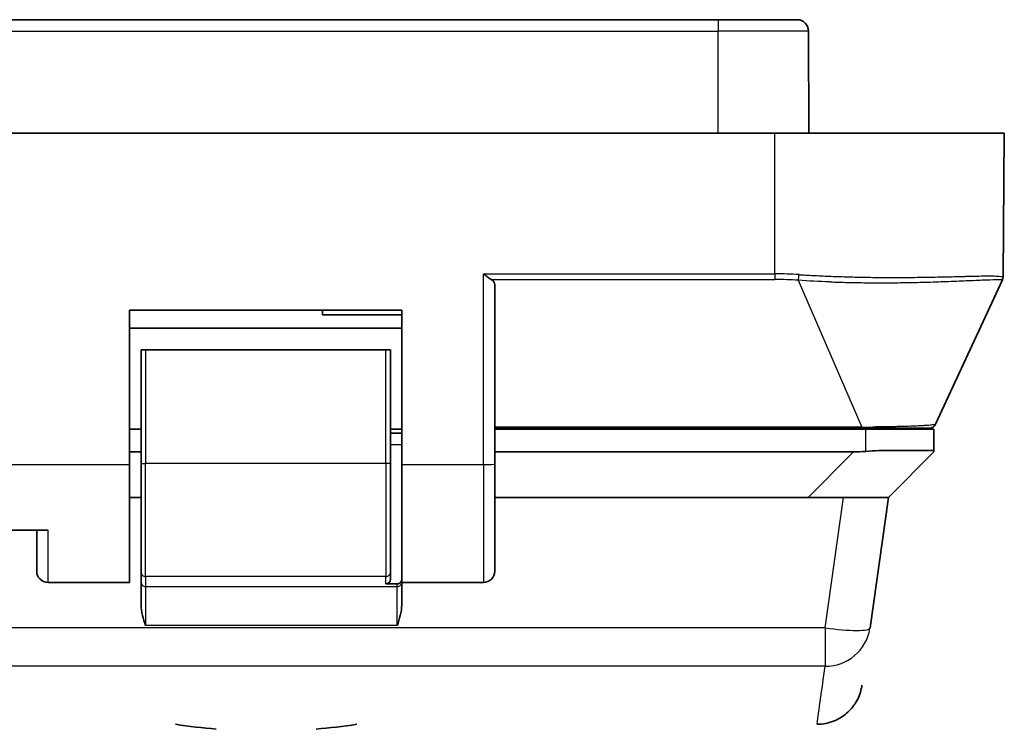
# Model space of a CAD drawing. Units: millimetres. Extents: x 36 to 1014, y 20 to 722.
# Drawn here: x 382 to 425, y 503 to 534 of the extents above; entities that cross this region are included whole.
import ezdxf

# ---------------------------------------------------------------- set-up
doc = ezdxf.new("R2010")
doc.units = ezdxf.units.MM
doc.header["$LTSCALE"] = 2.5
doc.layers.add('Visible (ISO)', color=7, linetype='Continuous', lineweight=35)
doc.layers.add('Visible Narrow (ISO)', color=7, linetype='Continuous', lineweight=25)

msp = doc.modelspace()

# ---------------------------------------------------------------- linework, layer by layer
at = {"layer": 'Visible (ISO)'}
for p, q in [((412.38794992, 533.77278321), (182.38794992, 533.77278321)), ((412.38794992, 533.77278321), (415.86831008, 533.77278321)), ((416.38794992, 528.77278321), (416.36830532, 533.27496487)), ((414.88794992, 528.77278321), (179.88794992, 528.77278321)), ((414.88794992, 528.77278321), (425.0013992, 528.77278321)), ((424.94611789, 522.43817229), (425.0013992, 528.77278321)), ((424.94608274, 522.43817242), (424.94608273, 522.43816474)), ((424.94611782, 522.43816444), (424.9461101, 522.43727937)), ((402.52794992, 514.18133216), (402.52794992, 522.09315567)), ((421.96851122, 515.94667291), (424.9183261, 522.31378034)), ((386.42794992, 514.1769689), (386.42794992, 520.97278321)), ((386.42794992, 520.97278321), (398.42794992, 520.97278321)), ((394.92794992, 520.77278321), (394.92794992, 520.97278321)), ((394.92794992, 520.77278321), (398.42794992, 520.77278321)), ((398.42794992, 520.97278321), (398.42794992, 514.1769689)), ((386.42794992, 520.17278321), (398.42794992, 520.17278321)), ((387.12794992, 519.22278321), (386.92794992, 519.22278321)), ((386.92794992, 514.22278321), (386.92794992, 519.22278321)), ((397.72794992, 519.22278321), (387.12794992, 519.22278321)), ((397.92794992, 519.22278321), (397.72794992, 519.22278321)), ((397.92794992, 519.22278321), (397.92794992, 514.22278321)), ((386.92794992, 515.72278321), (386.42794992, 515.72278321)), ((398.42794992, 515.72278321), (397.92794992, 515.72278321)), ((397.92794992, 515.55231082), (398.42794992, 515.55231082)), ((418.71183679, 515.77278321), (402.52794992, 515.77278321)), ((418.88794992, 515.72278321), (402.52794992, 515.72278321)), ((418.88794992, 515.72278321), (421.88794992, 515.72278321)), ((419.63794992, 515.72278321), (419.63532953, 515.77278321)), ((421.88794992, 515.72278321), (421.88794992, 514.74858276)), ((386.92794992, 514.72278321), (386.42794992, 514.72278321)), ((418.35241602, 514.72278321), (402.52794992, 514.72278321)), ((421.88794992, 514.72278321), (419.88794992, 512.72278319)), ((421.88794992, 514.74858276), (421.88794992, 514.72278321)), ((386.42794992, 508.97278321), (386.42794992, 514.1769689)), ((386.92794992, 514.22278321), (386.92794992, 509.43336903)), ((397.92794992, 509.43336903), (397.92794992, 514.22278321)), ((398.42794992, 514.1769689), (398.42794992, 508.97278321)), ((402.52794992, 512.43967592), (402.52794992, 514.18133216)), ((386.92794992, 512.72278321), (386.42794992, 512.72278321)), ((416.35241602, 512.72278321), (402.52794992, 512.72278321)), ((417.90741378, 512.72278321), (416.35241602, 512.72278321)), ((417.90741378, 512.72278321), (419.88794992, 512.72278321)), ((419.88794992, 512.72278321), (419.07950287, 506.97038355)), ((380.82794992, 511.27278321), (382.82794992, 511.27278321)), ((382.32794992, 509.47278321), (382.32794992, 511.27278321)), ((402.52794992, 510.23114529), (402.52794992, 510.53566709)), ((386.92794992, 508.99246679), (386.92794992, 509.43336903)), ((397.92794992, 509.43336903), (397.92794992, 509.11281762)), ((382.82794992, 508.97278321), (386.42794992, 508.97278321)), ((386.92794992, 507.98326051), (386.92794992, 508.99246679)), ((398.42794992, 508.97278321), (402.02794992, 508.97278321)), ((398.42794992, 508.97278321), (398.42794992, 507.98326051)), ((398.22794992, 508.91237557), (397.72794992, 508.91237557))]:
    msp.add_line(p, q, dxfattribs=at)
for centre, radius, start, end in [((415.86831008, 533.27278321), 0.5, 0.250000794, 90.000235406), ((424.64612149, 522.43989406), 0.3, 335.141482756, 359.500625491), ((421.69630438, 516.07278402), 0.30000081, 270.000129758, 335.142113978), ((382.82794992, 509.47278321), 0.5, 180, 270), ((402.02794992, 509.47278321), 0.5, 270, 0.000327982), ((392.44794992, 529.20403321), 26.78125, 261.416012431, 265.288012508), ((392.44794992, 529.20403321), 26.78125, 274.711987492, 278.583987569)]:
    msp.add_arc(centre, radius, start, end, dxfattribs=at)
for centre, major_axis, ratio, start_param, end_param in [((402.02794992, 522.09315567), (0.5, 0), 0.6320625171, 0, 0.8091831143), ((421.15525738, 520.21270444), (-5.47590481, -4.39571715), 0.6006142554, 0.6423529074, 0.7393384571), ((397.72794992, 509.11281762), (0, -0.20044205), 0.99779462, 0, 1.5707963259), ((398.22794992, 509.11281762), (0, 0.20044205), 0.99779462, 3.1415926532, 4.71238898)]:
    msp.add_ellipse(centre, major_axis=major_axis, ratio=ratio, start_param=start_param, end_param=end_param, dxfattribs=at)
for points, knots in [([(402.02794992, 522.57324799), (402.0775652, 522.53481762), (402.13151158, 522.49305328), (402.23616796, 522.4144497), (402.2869004, 522.37764921), (402.34492974, 522.33929443), (402.35908421, 522.33026429), (402.37299485, 522.32187498)], [-0.218219775079, -0.218219775079, -0.218219775079, -0.218219775079, -0.199392101196, -0.199392101196, -0.180564427314, -0.180564427314, -0.174610801722, -0.174610801722, -0.174610801722, -0.174610801722]), ([(421.69630506, 515.77278321), (421.69630515, 515.77278321), (421.69586784, 515.77278321), (421.69499521, 515.77278321), (421.69232379, 515.77278321), (421.68558139, 515.77278322), (421.67475634, 515.77278322), (421.6735111, 515.77278322), (421.67221171, 515.77278322), (421.67085805, 515.77278322), (421.65941017, 515.77278322), (421.64409066, 515.77278321), (421.62492185, 515.77278321), (421.61657133, 515.77278321), (421.60748904, 515.77278321), (421.59767067, 515.77278321), (421.59662691, 515.77278321), (421.59587139, 515.77278321), (421.59451453, 515.77278321), (421.57775629, 515.77278321), (421.55905525, 515.77278321), (421.53846975, 515.77278321), (421.50074157, 515.77278321), (421.45670105, 515.77278321), (421.40644844, 515.77278321), (421.35135591, 515.77278321), (421.28880017, 515.77278321), (421.21850422, 515.77278321), (421.20944723, 515.77278321), (421.20026121, 515.77278321), (421.19094514, 515.77278321), (421.18803143, 515.77278321), (421.18575546, 515.77278321), (421.18216693, 515.77278321), (421.11423203, 515.77278321), (421.04064889, 515.77278321), (420.96150568, 515.77278321), (420.91105073, 515.77278321), (420.85832892, 515.77278321), (420.80330697, 515.77278321), (420.79874797, 515.77278321), (420.79508801, 515.77278321), (420.78958302, 515.77278321), (420.73453405, 515.77278321), (420.67798538, 515.7727832), (420.61996508, 515.77278322), (420.49811923, 515.77278326), (420.36983032, 515.77278326), (420.23495849, 515.77278321), (420.22853608, 515.77278321), (420.22324954, 515.77278321), (420.21564686, 515.77278321), (420.20155233, 515.77278321), (420.18742294, 515.77278321), (420.1732587, 515.77278322), (419.9948343, 515.77278333), (419.81108183, 515.77278321), (419.62199818, 515.77278321), (419.59938435, 515.77278321), (419.57669191, 515.77278321), (419.55392175, 515.77278321), (419.52131101, 515.77278321), (419.48654514, 515.77278321), (419.45561811, 515.77278321), (419.32396621, 515.77278321), (419.1922564, 515.77278321), (419.06031529, 515.77278321), (418.94429659, 515.77278321), (418.82807914, 515.77278321), (418.71183679, 515.77278321)], [0, 0, 0, 0, 0.028322126, 0.028322126, 0.028322126, 0.1150261701, 0.1150261701, 0.1150261701, 0.125, 0.125, 0.125, 0.2093488303, 0.2093488303, 0.2093488303, 0.24609375, 0.24609375, 0.24609375, 0.25, 0.25, 0.25, 0.2982451429, 0.2982451429, 0.2982451429, 0.3866666718, 0.3866666718, 0.3866666718, 0.4836042335, 0.4836042335, 0.4836042335, 0.49609375, 0.49609375, 0.49609375, 0.5, 0.5, 0.5, 0.5739497219, 0.5739497219, 0.5739497219, 0.62109375, 0.62109375, 0.62109375, 0.625, 0.625, 0.625, 0.6640617978, 0.6640617978, 0.6640617978, 0.74609375, 0.74609375, 0.74609375, 0.75, 0.75, 0.75, 0.7572417616, 0.7572417616, 0.7572417616, 0.8484649808, 0.8484649808, 0.8484649808, 0.859375, 0.859375, 0.859375, 0.875, 0.875, 0.875, 0.9415133563, 0.9415133563, 0.9415133563, 1, 1, 1, 1]), ([(421.88794992, 514.74858276), (421.88790119, 514.78390037), (421.81337966, 514.79205653), (421.50824762, 514.79508071), (421.27679023, 514.791447), (420.7417503, 514.791447), (420.40287281, 514.79508071), (419.66320438, 514.79205653), (419.2627658, 514.78390037), (418.88794992, 514.74858276)], [0.24493261025, 0.24493261025, 0.24493261025, 0.24493261025, 0.35779784539, 0.35779784539, 0.47129695529, 0.47129695529, 0.58479606519, 0.58479606519, 0.69766130033, 0.69766130033, 0.69766130033, 0.69766130033]), ([(402.52794992, 512.43967604), (402.52794992, 512.40623716), (402.52794992, 512.36972735), (402.52794992, 512.33505427), (402.52794992, 512.0797079), (402.52794992, 511.83534433), (402.52794992, 511.60196357), (402.52794992, 511.53528335), (402.52794992, 511.46769292), (402.52794992, 511.40243719), (402.52794991, 511.20667), (402.52794992, 511.02253625), (402.52794992, 510.85003597), (402.52794992, 510.73894264), (402.52794992, 510.63422102), (402.52794992, 510.53558252)], [0.12502738565, 0.12502738565, 0.12502738565, 0.12502738565, 0.13243204243, 0.13243204243, 0.13243204243, 0.18696288343, 0.18696288343, 0.18696288343, 0.20254312371, 0.20254312371, 0.20254312371, 0.24928384457, 0.24928384457, 0.24928384457, 0.27938571992, 0.27938571992, 0.27938571992, 0.27938571992]), ([(402.52794992, 510.23114451), (402.52794992, 510.18985711), (402.52794992, 510.15172243), (402.52794992, 510.11433802), (402.52794991, 509.99474196), (402.52794992, 509.89099111), (402.52794992, 509.80308549), (402.52794992, 509.78843455), (402.52794992, 509.77565124), (402.52794992, 509.76276544), (402.52794988, 509.56947847), (402.52794992, 509.47281868), (402.52794992, 509.47278607)], [0.31257441348, 0.31257441348, 0.31257441348, 0.31257441348, 0.327185046, 0.327185046, 0.327185046, 0.37392576685, 0.37392576685, 0.37392576685, 0.38171588699, 0.38171588699, 0.38171588699, 0.49856768914, 0.49856768914, 0.49856768914, 0.49856768914]), ([(418.72449036, 504.44433827), (418.72448341, 504.44428884), (418.72447646, 504.4442394), (418.72445559, 504.4440911), (418.72444168, 504.44399224), (418.72437207, 504.44349792), (418.72431626, 504.44310248), (418.7241743, 504.44209872), (418.72408798, 504.44149042), (418.71660593, 504.38893756), (418.70715751, 504.33724425), (418.64931327, 504.07874685), (418.56848009, 503.8764505), (418.34996526, 503.51202891), (418.20954291, 503.34537864), (417.88890538, 503.06947326), (417.70516367, 502.95631264), (417.27003467, 502.77568921), (417.00458485, 502.72278321), (416.7439681, 502.72278321)], [0, 0, 0, 0, 0.00001497596, 0.00001497596, 0.00004492789, 0.00004492789, 0.00016473559, 0.00016473559, 0.00034905203, 0.00034905203, 0.01608957828, 0.01608957828, 0.07981613729, 0.07981613729, 0.14356374808, 0.14356374808, 0.206717274, 0.206717274, 0.28490230013, 0.28490230013, 0.28490230013, 0.28490230013])]:
    msp.add_open_spline(points, degree=3, knots=knots, dxfattribs=at)
for points in [[(387.12794992, 507.07566483), (387.03862997, 507.35537048), (386.92794992, 507.68990275), (386.92794992, 507.98326051)], [(398.42794992, 507.98326051), (398.42794992, 507.68990275), (398.31726987, 507.35537048), (398.22794992, 507.07566483)]]:
    msp.add_open_spline(points, degree=3, dxfattribs=at)
at = {"layer": 'Visible Narrow (ISO)'}
for p, q in [((412.38794992, 533.77278321), (412.38794992, 533.27496487)), ((182.38794992, 533.27496487), (412.38794992, 533.27496487)), ((412.38794992, 528.77278321), (412.38794992, 533.27496487)), ((416.36830532, 533.27496486), (412.38794992, 533.27496486)), ((414.8876148, 522.57324913), (414.88794992, 528.77278321)), ((402.02794992, 514.17696889), (402.02794992, 522.57324799)), ((402.02794992, 522.57324799), (414.8876148, 522.57324799)), ((402.37299485, 522.32187498), (414.88794992, 522.32187498)), ((415.91636565, 522.28753303), (418.71183602, 515.81879223)), ((387.12794992, 519.22278321), (387.12794992, 514.22278321)), ((397.72794992, 514.22278321), (397.72794992, 519.22278321)), ((418.71183608, 515.81879224), (402.52794992, 515.81879224)), ((414.63794992, 515.72278321), (414.63794992, 515.77278321)), ((418.71183679, 515.77278321), (418.7118361, 515.81879224)), ((418.88794992, 514.74858276), (418.88794992, 515.72278321)), ((397.92794992, 515.05231082), (398.42794992, 515.05231082)), ((416.35241602, 512.72278321), (418.35241602, 514.72278321)), ((380.82794992, 514.17696889), (386.42794992, 514.1769689)), ((386.92794992, 514.22278321), (387.12794992, 514.22278321)), ((397.72794992, 514.22278321), (387.12794992, 514.22278321)), ((387.12794992, 509.23381011), (387.12794992, 514.22278321)), ((397.72794992, 514.22278321), (397.72794992, 509.23381011)), ((397.92794992, 514.22278321), (397.72794992, 514.22278321)), ((398.42794992, 514.1769689), (402.02794992, 514.17696889)), ((402.02794992, 514.17696889), (402.02794992, 508.97278321)), ((417.09896678, 506.97038386), (417.90741378, 512.72278321)), ((382.82794992, 508.97278321), (382.82794992, 511.27278321)), ((397.72794992, 509.23381011), (387.12794992, 509.23381011)), ((387.12794992, 509.23381011), (387.12794992, 508.79290787)), ((397.72794992, 508.91237557), (397.72794992, 509.23381011)), ((387.12794992, 508.79290787), (398.22794992, 508.79290787)), ((387.12794992, 508.79290787), (387.12794992, 507.07566483)), ((398.22794992, 508.79290787), (398.22794992, 508.91237557)), ((398.22794992, 507.07566483), (398.22794992, 508.79290787)), ((417.09896678, 506.97038386), (177.67693305, 506.97038386)), ((398.22794992, 507.07566483), (387.12794992, 507.07566483)), ((417.09896678, 506.97038386), (417.09896678, 505.27841798)), ((417.09896678, 505.27841798), (177.67693305, 505.27841798))]:
    msp.add_line(p, q, dxfattribs=at)
for centre, major_axis, ratio, start_param, end_param in [((414.88721882, 518.12686707), (8.5632087, -0.00110092), 0.5192425752, 1.4466703731, 1.570816841), ((414.88778237, 522.57586613), (-0.00030491, 0.30000023), 0.0005674704, 1.5795194393, 2.5804290887), ((415.91635098, 522.54153423), (0.02004457, 0.29936346), 0.1057524636, 3.7064207066, 4.7106837886), ((424.64609094, 522.44072338), (0.29954379, -0.01659044), 0.9997314321, 5.9002107792, 6.3299981941), ((414.88588551, 517.92620133), (8.25988119, 0), 0.5321715517, 1.4457131581, 1.5705463939), ((402.02794992, 514.18133216), (0.5, 0), 0.0087265355, 4.7123889104, 6.2831851672), ((387.12794992, 509.43336903), (-0.2, 0), 0.99779462, 0, 1.5707963268), ((397.72794992, 509.43336903), (0.2, 0), 0.99779462, 4.7123889804, 6.2831853072), ((387.12794992, 508.99246679), (-0.2, 0), 0.99779462, 0, 1.5707963268), ((398.22794992, 508.99246679), (0.2, 0), 0.99779462, 4.7123889804, 6.2831853072), ((417.09894383, 507.24856675), (-1.98054614, 0.27827498), 0.1377627481, 1.5901617334, 2.3658747147), ((417.09895987, 507.2487438), (1.98054491, -0.27834744), 0.9848694694, 4.8499328993, 6.2693692782), ((417.09896678, 507.24873006), (1.98053611, -0.2783464), 0.1378444399, 5.507472336, 6.2831852714), ((417.58784664, 507.13523436), (-0.4042226, -1.65985825), 0.8767846768, 1.6679365298, 1.6838791695)]:
    msp.add_ellipse(centre, major_axis=major_axis, ratio=ratio, start_param=start_param, end_param=end_param, dxfattribs=at)
for points, knots in [([(415.94797635, 522.5389039), (415.96867574, 522.53755881), (415.98941874, 522.53622422), (416.01020481, 522.53490018), (416.22103685, 522.52147053), (416.43631048, 522.50912769), (416.65543702, 522.49790443), (416.88793964, 522.48599606), (417.12478318, 522.47534884), (417.36507804, 522.46596844), (417.61865272, 522.45606965), (417.87607425, 522.44758271), (418.13607596, 522.4404594), (418.16746937, 522.43959931), (418.19890006, 522.43875904), (418.23036561, 522.43793843), (418.47276709, 522.43161672), (418.71725471, 522.42648936), (418.96258731, 522.42257568), (419.11941293, 522.42007392), (419.27657935, 522.41806733), (419.4337242, 522.41654727), (419.56762331, 522.41525206), (419.70150629, 522.41431296), (419.83512614, 522.41373179), (419.90257449, 522.41343843), (419.96995544, 522.41323621), (420.03723638, 522.41312458), (420.13752095, 522.41295819), (420.23758351, 522.41299382), (420.33731029, 522.41323147), (420.38717368, 522.4133503), (420.43695311, 522.41351963), (420.4866336, 522.41373946), (420.51147384, 522.41384938), (420.53628935, 522.41397192), (420.56107822, 522.41410709), (420.57347266, 522.41417467), (420.58586044, 522.41424542), (420.59824131, 522.41431931), (420.60752697, 522.41437474), (420.61680875, 522.41443194), (420.62608654, 522.41449091), (420.62917914, 522.41451057), (420.63335284, 522.41453744), (420.63534365, 522.41455035), (420.66891029, 522.41476807), (420.70486158, 522.41504278), (420.74312437, 522.41537581), (420.97595169, 522.41740231), (421.29608488, 522.42167692), (421.67562723, 522.42819958), (421.7072286, 522.42874267), (421.7392285, 522.42930028), (421.7716034, 522.42987164), (422.01415753, 522.43415233), (422.27814713, 522.43929655), (422.55109821, 522.44530429), (422.56922805, 522.44570333), (422.58739558, 522.44610608), (422.60559634, 522.44651261), (422.72440505, 522.44916628), (422.84464541, 522.45198444), (422.96499396, 522.45496372), (423.03438656, 522.45668156), (423.10381167, 522.45845336), (423.17298494, 522.46027911), (423.20757157, 522.46119198), (423.24209488, 522.46211835), (423.27651703, 522.46305821), (423.2937281, 522.46352814), (423.31091387, 522.46400144), (423.32806944, 522.46447812), (423.33664723, 522.46471646), (423.34521747, 522.46495564), (423.35377953, 522.46519567), (423.35806057, 522.46531568), (423.36233956, 522.46543591), (423.36661643, 522.46555634), (423.3708933, 522.46567677), (423.37582344, 522.46581597), (423.37942285, 522.46591778), (423.41467977, 522.46691499), (423.44941698, 522.46786691), (423.48362487, 522.46877282), (423.6729254, 522.473786), (423.84602189, 522.47739112), (424.001521, 522.47959532), (424.08689107, 522.48080543), (424.16695651, 522.48159272), (424.24147788, 522.48195657), (424.2470902, 522.48198397), (424.25267107, 522.48200897), (424.25822042, 522.4820316), (424.29783771, 522.4821931), (424.33584818, 522.48223234), (424.37222298, 522.4821493), (424.39041037, 522.48210778), (424.40818886, 522.48203569), (424.4255548, 522.48193303), (424.43423778, 522.48188169), (424.44281761, 522.48182272), (424.45129386, 522.4817561), (424.45553199, 522.48172279), (424.45974422, 522.48168757), (424.46393049, 522.48165044), (424.46602363, 522.48163188), (424.46811028, 522.48161283), (424.47019043, 522.48159331), (424.47227059, 522.48157379), (424.47484439, 522.48154885), (424.47639553, 522.48153347), (424.57444272, 522.48056184), (424.68628386, 522.47654088), (424.77828319, 522.46948194), (424.77943333, 522.46939369), (424.78058016, 522.46930495), (424.78172359, 522.46921571), (424.82802627, 522.46560214), (424.86884108, 522.46120862), (424.89835577, 522.45603346), (424.91311312, 522.45344589), (424.92502907, 522.45066296), (424.93327298, 522.44768482), (424.93739494, 522.44619575), (424.94059775, 522.44465789), (424.9427705, 522.44307124), (424.94385688, 522.44227792), (424.94468567, 522.4414724), (424.94524254, 522.44065469), (424.94552097, 522.44024584), (424.94573142, 522.43983393), (424.94587206, 522.43941898), (424.94594238, 522.43921151), (424.94599525, 522.43900327), (424.94603044, 522.43879427), (424.94606536, 522.43858686), (424.94608313, 522.43850483), (424.94608274, 522.43817242)], [0, 0, 0, 0, 0.00721851177, 0.00721851177, 0.00721851177, 0.08043550014, 0.08043550014, 0.08043550014, 0.15812185502, 0.15812185502, 0.15812185502, 0.24010152328, 0.24010152328, 0.24010152328, 0.25, 0.25, 0.25, 0.32625499824, 0.32625499824, 0.32625499824, 0.375, 0.375, 0.375, 0.41653436931, 0.41653436931, 0.41653436931, 0.4375, 0.4375, 0.4375, 0.46875, 0.46875, 0.46875, 0.484375, 0.484375, 0.484375, 0.4921875, 0.4921875, 0.4921875, 0.49609375, 0.49609375, 0.49609375, 0.4990234375, 0.4990234375, 0.4990234375, 0.5, 0.5, 0.5, 0.51646556771, 0.51646556771, 0.51646556771, 0.61665781549, 0.61665781549, 0.61665781549, 0.625, 0.625, 0.625, 0.6875, 0.6875, 0.6875, 0.69165134705, 0.69165134705, 0.69165134705, 0.71875, 0.71875, 0.71875, 0.734375, 0.734375, 0.734375, 0.7421875, 0.7421875, 0.7421875, 0.74609375, 0.74609375, 0.74609375, 0.748046875, 0.748046875, 0.748046875, 0.7490234375, 0.7490234375, 0.7490234375, 0.75, 0.75, 0.75, 0.7595656037, 0.7595656037, 0.7595656037, 0.8125, 0.8125, 0.8125, 0.84156134546, 0.84156134546, 0.84156134546, 0.84375, 0.84375, 0.84375, 0.859375, 0.859375, 0.859375, 0.8671875, 0.8671875, 0.8671875, 0.87109375, 0.87109375, 0.87109375, 0.873046875, 0.873046875, 0.873046875, 0.8740234375, 0.8740234375, 0.8740234375, 0.875, 0.875, 0.875, 0.93672829211, 0.93672829211, 0.93672829211, 0.9375, 0.9375, 0.9375, 0.96875, 0.96875, 0.96875, 0.984375, 0.984375, 0.984375, 0.9921875, 0.9921875, 0.9921875, 0.99609375, 0.99609375, 0.99609375, 0.998046875, 0.998046875, 0.998046875, 0.9990234375, 0.9990234375, 0.9990234375, 0.99999257369, 0.99999257369, 0.99999257369, 0.99999257369]), ([(417.29430471, 522.21935191), (417.30374428, 522.2190058), (417.31318059, 522.21866219), (417.32261361, 522.21832107), (417.58061784, 522.20899128), (417.83615517, 522.20153107), (418.08838601, 522.19574714), (418.36662337, 522.18936686), (418.64083725, 522.18502635), (418.90993773, 522.18244585), (419.20596326, 522.17960716), (419.49580095, 522.1788983), (419.77806924, 522.17992113), (419.96063094, 522.18058266), (420.1400263, 522.18196856), (420.31590505, 522.18396511), (420.43992184, 522.18537294), (420.56219016, 522.18708438), (420.68258719, 522.18905955), (421.00707172, 522.19438289), (421.31796385, 522.20162195), (421.61305156, 522.20996487), (421.94386432, 522.21931783), (422.25481426, 522.23005812), (422.54311364, 522.24103212), (422.86643162, 522.25333908), (423.1612623, 522.26593998), (423.42424014, 522.27727526), (423.72103426, 522.29006815), (423.97725693, 522.30124901), (424.18908759, 522.30908895), (424.43108751, 522.31804546), (424.6151502, 522.32264164), (424.73746277, 522.32219046), (424.74853049, 522.32214963), (424.75909261, 522.32206748), (424.76914819, 522.32194931), (424.8642467, 522.32083179), (424.91404001, 522.31649346), (424.91773707, 522.31343098)], [0, 0, 0, 0, 0.002208895, 0.002208895, 0.002208895, 0.0626248072, 0.0626248072, 0.0626248072, 0.1292699643, 0.1292699643, 0.1292699643, 0.202583352, 0.202583352, 0.202583352, 0.25, 0.25, 0.25, 0.2834347419, 0.2834347419, 0.2834347419, 0.3735454024, 0.3735454024, 0.3735454024, 0.4745653901, 0.4745653901, 0.4745653901, 0.5878558805, 0.5878558805, 0.5878558805, 0.7157143775, 0.7157143775, 0.7157143775, 0.8617826828, 0.8617826828, 0.8617826828, 0.875, 0.875, 0.875, 1, 1, 1, 1]), ([(424.91774117, 522.31342907), (424.91775214, 522.3134185), (424.91776313, 522.3134089), (424.91777412, 522.31340027), (424.91795661, 522.31325687), (424.91814059, 522.31337985), (424.91832611, 522.31378013)], [0, 0, 0, 0, 0.05679783262, 0.05679783262, 0.05679783262, 0.99999057031, 0.99999057031, 0.99999057031, 0.99999057031]), ([(421.96851082, 515.9466731), (421.96791379, 515.94538427), (421.9668271, 515.94410521), (421.96526624, 515.94283608), (421.96042125, 515.93889662), (421.95100949, 515.93505295), (421.93747879, 515.93130913), (421.92232949, 515.92711746), (421.90201733, 515.92305098), (421.87712114, 515.91911351), (421.84913946, 515.91468804), (421.81536775, 515.91042557), (421.77655254, 515.90632867), (421.74659026, 515.90316618), (421.71362147, 515.90010228), (421.67795813, 515.89713704), (421.66142469, 515.89576236), (421.64431188, 515.89440887), (421.62664948, 515.89307651), (421.5633129, 515.88829874), (421.49291852, 515.88379315), (421.41672585, 515.87955328), (421.32930906, 515.87468882), (421.2342629, 515.87017415), (421.13328231, 515.86599182), (421.01618251, 515.86114189), (420.89111044, 515.85673876), (420.7604581, 515.85274632), (420.60597869, 515.84802579), (420.44372132, 515.84387897), (420.27731587, 515.84023891), (420.22907834, 515.83918374), (420.18048755, 515.83817113), (420.13164244, 515.83719946), (419.98425413, 515.83426749), (419.8345943, 515.83170797), (419.68497166, 515.82947848), (419.52002765, 515.8270207), (419.35516402, 515.8249636), (419.19345088, 515.82325924)], [0, 0, 0, 0, 0.0172404963, 0.0172404963, 0.0172404963, 0.0707560564, 0.0707560564, 0.0707560564, 0.130673345, 0.130673345, 0.130673345, 0.1980164436, 0.1980164436, 0.1980164436, 0.25, 0.25, 0.25, 0.2740994525, 0.2740994525, 0.2740994525, 0.3605190169, 0.3605190169, 0.3605190169, 0.4596692462, 0.4596692462, 0.4596692462, 0.5746465002, 0.5746465002, 0.5746465002, 0.7105921474, 0.7105921474, 0.7105921474, 0.75, 0.75, 0.75, 0.8689117124, 0.8689117124, 0.8689117124, 1, 1, 1, 1]), ([(418.7118361, 515.81879903), (418.78560046, 515.81935898), (418.86288553, 515.81990537), (418.98351434, 515.82094426), (419.0450016, 515.8215182), (419.11863545, 515.82233304), (419.15590572, 515.82278254), (419.17465147, 515.82301851), (419.18270876, 515.82312212), (419.18808546, 515.82319176), (419.19287829, 515.82325446), (419.19345067, 515.82326092)], [0, 0, 0, 0, 0.5, 0.5, 0.75, 0.875, 0.9375, 0.96875, 0.984375, 0.984375, 1, 1, 1, 1])]:
    msp.add_open_spline(points, degree=3, knots=knots, dxfattribs=at)
for points in [[(417.29430471, 522.2193519), (416.83428283, 522.23622043), (416.37297613, 522.25884177), (415.91636559, 522.28753302)], [(416.7439681, 502.72278321), (416.74396576, 502.72278322), (416.86229866, 503.57453594), (417.09896678, 505.27841798)]]:
    msp.add_open_spline(points, degree=3, dxfattribs=at)

doc.saveas('drawing.dxf')
